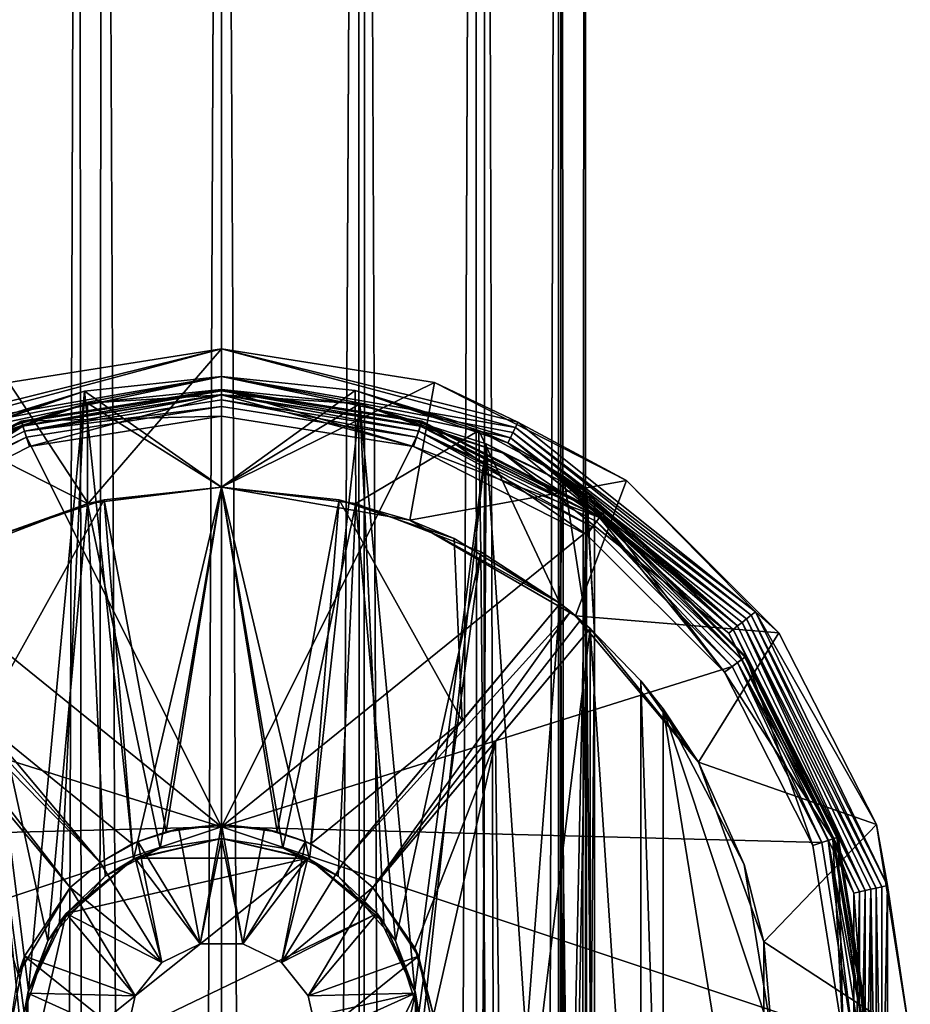
# Model space of a CAD drawing. Extents: x -42 to 52, y -302 to 432.
# Drawn here: x -6 to 19, y 351 to 379 of the extents above; entities that cross this region are included whole.
import ezdxf

# ---------------------------------------------------------------- set-up
doc = ezdxf.new("R2010")
doc.units = 0
doc.header["$MEASUREMENT"] = 0

msp = doc.modelspace()

# ---------------------------------------------------------------- linework, layer by layer
for points in [[(-6.3479, 430.17099, -8.1108), (-4.0314, -300.17099, -9.4783), (-7.4196, -300.17099, -7.1442)], [(-4.0314, 430.17099, 9.4783), (-7.4196, 430.17099, 7.1442), (-6.3479, -300.17099, 8.1108)], [(-6.3479, 430.17099, -8.1108), (-3.3574, 430.17099, -9.7371), (-4.0314, -300.17099, -9.4783)], [(-4.0314, 430.17099, 9.4783), (-6.3479, -300.17099, 8.1108), (-3.3574, -300.17099, 9.7371)], [(-3.3574, 430.17099, -9.7371), (0, -300.17099, -10.25), (-4.0314, -300.17099, -9.4783)], [(0, 430.17099, 10.25), (-4.0314, 430.17099, 9.4783), (-3.3574, -300.17099, 9.7371)], [(-3.3574, 430.17099, -9.7371), (0, 430.17099, -10.25), (0, -300.17099, -10.25)], [(0, 430.17099, 10.25), (-3.3574, -300.17099, 9.7371), (0, -300.17099, 10.25)], [(3.8515, 430.17099, 9.5528), (0, -300.17099, 10.25), (4.0314, -300.17099, 9.4783)], [(3.8515, 430.17099, 9.5528), (0, 430.17099, 10.25), (0, -300.17099, 10.25)], [(0, 430.17099, -10.25), (3.8515, -300.17099, -9.5528), (0, -300.17099, -10.25)], [(0, 430.17099, -10.25), (4.0314, 430.17099, -9.4783), (3.8515, -300.17099, -9.5528)], [(7.1442, 430.17099, 7.4196), (3.8515, 430.17099, 9.5528), (4.0314, -300.17099, 9.4783)], [(4.0314, 430.17099, -9.4783), (7.1442, -300.17099, -7.4196), (3.8515, -300.17099, -9.5528)], [(7.1442, 430.17099, 7.4196), (4.0314, -300.17099, 9.4783), (7.4196, -300.17099, 7.1442)], [(4.0314, 430.17099, -9.4783), (7.4196, 430.17099, -7.1442), (7.1442, -300.17099, -7.4196)], [(9.4783, 430.17099, 4.0314), (7.1442, 430.17099, 7.4196), (7.4196, -300.17099, 7.1442)], [(7.4196, 430.17099, -7.1442), (9.4783, -300.17099, -4.0314), (7.1442, -300.17099, -7.4196)], [(9.4783, 430.17099, 4.0314), (7.4196, -300.17099, 7.1442), (9.5528, -300.17099, 3.8515)], [(7.4196, 430.17099, -7.1442), (9.5528, 430.17099, -3.8515), (9.4783, -300.17099, -4.0314)], [(10.25, 430.17099), (9.4783, 430.17099, 4.0314), (9.5528, -300.17099, 3.8515)], [(9.5528, 430.17099, -3.8515), (10.25, -300.17099), (9.4783, -300.17099, -4.0314)], [(10.25, 430.17099), (9.5528, -300.17099, 3.8515), (10.25, -300.17099)], [(9.5528, 430.17099, -3.8515), (10.25, 430.17099), (10.25, -300.17099)], [(-8.3437, 367.325989, -45.75), (0, 369.391998, -55), (-5.9924, 368.442993, -55)], [(-8.3437, 367.325989, -45.75), (-8.2736, 367.179993, -36.5), (0, 369.391998, -55)], [(-8.2736, 367.179993, -36.5), (0, 368.61499, -10.5), (0, 369.391998, -55)], [(-5.9924, 368.442993, -55), (0, 369.391998, -55), (-3.7527, 365.039001, -55)], [(-3.7527, 365.039001, -55), (0, 369.391998, -55), (0, 365.5, -55)], [(0, 369.391998, -55), (5.9924, 368.442993, -55), (0, 365.5, -55)], [(8.2736, 367.179993, -36.5), (0, 369.391998, -55), (0, 368.61499, -10.5)], [(8.3437, 367.325989, -45.75), (5.9924, 368.442993, -55), (0, 369.391998, -55)], [(8.3437, 367.325989, -45.75), (0, 369.391998, -55), (8.2736, 367.179993, -36.5)], [(-8.2736, 367.179993, -36.5), (-8.2036, 367.035004, -27.25), (0, 368.61499, -10.5)], [(-8.2036, 367.035004, -27.25), (-8.1335, 366.889008, -18), (0, 368.61499, -10.5)], [(-8.1335, 366.889008, -18), (-3.865, 368.196014, -9.7628), (0, 368.61499, -10.5)], [(0, 368.61499, -10.5), (-3.865, 368.196014, -9.7628), (0, 365.5, -10.5)], [(8.1335, 366.889008, -18), (0, 368.61499, -10.5), (3.7612, 368.218994, -9.8042)], [(8.2036, 367.035004, -27.25), (0, 368.61499, -10.5), (8.1335, 366.889008, -18)], [(8.2736, 367.179993, -36.5), (0, 368.61499, -10.5), (8.2036, 367.035004, -27.25)], [(3.7612, 368.218994, -9.8042), (0, 368.61499, -10.5), (0, 365.5, -10.5)], [(-7.2821, 363.683014, -55), (-5.9924, 368.442993, -55), (-3.7527, 365.039001, -55)], [(0, 365.5, -55), (5.9924, 368.442993, -55), (5.3013, 364.565002, -55)], [(5.9924, 368.442993, -55), (11.3981, 365.687988, -55), (5.3013, 364.565002, -55)], [(8.3437, 367.325989, -45.75), (11.3981, 365.687988, -55), (5.9924, 368.442993, -55)], [(-8.1335, 366.889008, -18), (-8.0635, 366.743988, -8.75), (-3.865, 368.196014, -9.7628)], [(-8.0635, 366.743988, -8.75), (-7.4096, 367.018005, -7.4396), (-3.865, 368.196014, -9.7628)], [(-3.865, 368.196014, -9.7628), (-7.4096, 367.018005, -7.4396), (-5.4385, 351.334015, -8.9825)], [(-5.6396, 367.356995, 20.521999), (0, 368.213989, 20.7082), (0, 368.25, 20.521999)], [(-5.6396, 367.356995, 20.521999), (0, 368.25, 20.521999), (0, 368.25, 19.299999)], [(-5.6396, 367.356995, 20.521999), (0, 368.25, 19.299999), (-5.6396, 367.356995, 19.299999)], [(-5.6396, 367.356995, 19.299999), (0, 368.25, 19.299999), (0, 367.5, 19.299999)], [(-5.6284, 367.322998, 20.7082), (0, 368.213989, 20.7082), (-5.6396, 367.356995, 20.521999)], [(-5.5967, 367.225006, 20.867599), (0, 368.213989, 20.7082), (-5.6284, 367.322998, 20.7082)], [(-5.5967, 367.225006, 20.867599), (0, 368.110992, 20.867599), (0, 368.213989, 20.7082)], [(-5.5489, 367.078003, 20.977301), (0, 368.110992, 20.867599), (-5.5967, 367.225006, 20.867599)], [(0, 368.100006, 19), (-5.5932, 367.213989, 19), (-5.4078, 366.644012, 19)], [(-3.7786, 367.86499, 9.7975), (-5.5932, 367.213989, 19), (0, 368.100006, 19)], [(-5.5489, 367.078003, 20.977301), (0, 367.957001, 20.977301), (0, 368.110992, 20.867599)], [(-4.5643, 353.244995, -9.4565), (-3.865, 368.196014, -9.7628), (-5.4385, 351.334015, -8.9825)], [(0, 368.100006, 19), (-5.4078, 366.644012, 19), (0, 367.5, 19)], [(-2.4792, 355.020996, -10.2014), (-3.865, 368.196014, -9.7628), (-4.5643, 353.244995, -9.4565)], [(0, 365.5, -10.5), (-3.865, 368.196014, -9.7628), (-2.4792, 355.020996, -10.2014)], [(0, 368.247986, 10.5), (-3.7786, 367.86499, 9.7975), (0, 368.100006, 19)], [(-3.7786, 367.86499, 9.7975), (0, 368.247986, 10.5), (0, 365.5, 10.5)], [(5.6284, 367.322998, 20.7082), (5.6396, 367.356995, 20.521999), (0, 368.25, 20.521999)], [(5.6284, 367.322998, 20.7082), (0, 368.25, 20.521999), (0, 368.213989, 20.7082)], [(5.6396, 367.356995, 20.521999), (5.6396, 367.356995, 19.299999), (0, 368.25, 19.299999)], [(0, 368.25, 20.521999), (5.6396, 367.356995, 20.521999), (0, 368.25, 19.299999)], [(0, 368.25, 19.299999), (5.6396, 367.356995, 19.299999), (5.4078, 366.644012, 19.299999)], [(0, 367.5, 19.299999), (0, 368.25, 19.299999), (5.4078, 366.644012, 19.299999)], [(3.8964, 367.841003, 9.7503), (0, 368.247986, 10.5), (0, 368.100006, 19)], [(0, 368.247986, 10.5), (3.8964, 367.841003, 9.7503), (0, 365.5, 10.5)], [(3.7612, 368.218994, -9.8042), (0, 365.5, -10.5), (3.7758, 365.033997, -9.7976)], [(5.5967, 367.225006, 20.867599), (0, 368.213989, 20.7082), (0, 368.110992, 20.867599)], [(5.5967, 367.225006, 20.867599), (5.6284, 367.322998, 20.7082), (0, 368.213989, 20.7082)], [(5.5489, 367.078003, 20.977301), (0, 368.110992, 20.867599), (0, 367.957001, 20.977301)], [(5.5489, 367.078003, 20.977301), (5.5967, 367.225006, 20.867599), (0, 368.110992, 20.867599)], [(5.4078, 366.644012, 19), (0, 368.100006, 19), (0, 367.5, 19)], [(5.5932, 367.213989, 19), (0, 368.100006, 19), (5.4078, 366.644012, 19)], [(3.8964, 367.841003, 9.7503), (0, 368.100006, 19), (5.5932, 367.213989, 19)], [(8.0635, 366.743988, -8.75), (3.7612, 368.218994, -9.8042), (7.2414, 367.093994, -7.604)], [(8.1335, 366.889008, -18), (3.7612, 368.218994, -9.8042), (8.0635, 366.743988, -8.75)], [(7.2414, 367.093994, -7.604), (3.7612, 368.218994, -9.8042), (3.7758, 365.033997, -9.7976)], [(-7.9234, 366.453003, 9.75), (-3.7786, 367.86499, 9.7975), (-7.2584, 366.798004, 7.5878)], [(-7.9234, 366.453003, 9.75), (-5.5932, 367.213989, 19), (-3.7786, 367.86499, 9.7975)], [(-7.2584, 366.798004, 7.5878), (-3.7786, 367.86499, 9.7975), (-3.7758, 365.033997, 9.7976)], [(-5.5489, 367.078003, 20.977301), (0, 367.772003, 21.0215), (0, 367.957001, 20.977301)], [(-5.5489, 367.078003, 20.977301), (-5.4919, 366.902008, 21.0215), (0, 367.772003, 21.0215)], [(0, 355.925995, 21.372601), (0, 367.772003, 21.0215), (-5.4919, 366.902008, 21.0215)], [(-3.7786, 367.86499, 9.7975), (0, 365.5, 10.5), (-3.7758, 365.033997, 9.7976)], [(0, 367.772003, 21.0215), (5.4919, 366.902008, 21.0215), (0, 367.957001, 20.977301)], [(5.5489, 367.078003, 20.977301), (0, 367.957001, 20.977301), (5.4919, 366.902008, 21.0215)], [(0, 365.5, 10.5), (3.8964, 367.841003, 9.7503), (2.4792, 355.020996, 10.2014)], [(0, 355.925995, 21.372601), (5.4919, 366.902008, 21.0215), (0, 367.772003, 21.0215)], [(2.4792, 355.020996, 10.2014), (3.8964, 367.841003, 9.7503), (4.5643, 353.244995, 9.4565)], [(7.9234, 366.453003, 9.75), (7.4483, 366.717987, 7.4008), (3.8964, 367.841003, 9.7503)], [(7.9234, 366.453003, 9.75), (3.8964, 367.841003, 9.7503), (5.5932, 367.213989, 19)], [(4.5643, 353.244995, 9.4565), (3.8964, 367.841003, 9.7503), (5.4385, 351.334015, 8.9825)], [(3.8964, 367.841003, 9.7503), (7.4483, 366.717987, 7.4008), (5.4385, 351.334015, 8.9825)], [(-5.4078, 366.644012, 19.299999), (-5.6396, 367.356995, 19.299999), (0, 367.5, 19.299999)], [(0, 367.5, 19), (-5.4078, 366.644012, 19.299999), (0, 367.5, 19.299999)], [(0, 367.5, 19), (-5.4078, 366.644012, 19), (-5.4078, 366.644012, 19.299999)], [(5.4078, 366.644012, 19), (0, 367.5, 19.299999), (5.4078, 366.644012, 19.299999)], [(5.4078, 366.644012, 19), (0, 367.5, 19), (0, 367.5, 19.299999)], [(-10.7059, 364.735992, 20.7082), (-5.6396, 367.356995, 20.521999), (-10.7271, 364.765015, 20.521999)], [(-10.7271, 364.765015, 20.521999), (-5.6396, 367.356995, 19.299999), (-10.7271, 364.765015, 19.299999)], [(-10.7271, 364.765015, 20.521999), (-5.6396, 367.356995, 20.521999), (-5.6396, 367.356995, 19.299999)], [(-10.2862, 364.15799, 19.299999), (-10.7271, 364.765015, 19.299999), (-5.6396, 367.356995, 19.299999)], [(-10.7059, 364.735992, 20.7082), (-5.6284, 367.322998, 20.7082), (-5.6396, 367.356995, 20.521999)], [(-10.6456, 364.652008, 20.867599), (-5.6284, 367.322998, 20.7082), (-10.7059, 364.735992, 20.7082)], [(-10.6456, 364.652008, 20.867599), (-5.5967, 367.225006, 20.867599), (-5.6284, 367.322998, 20.7082)], [(-10.5546, 364.527008, 20.977301), (-5.5967, 367.225006, 20.867599), (-10.6456, 364.652008, 20.867599)], [(-5.5932, 367.213989, 19), (-10.6389, 364.643005, 19), (-10.2862, 364.15799, 19)], [(-7.9234, 366.453003, 9.75), (-10.6389, 364.643005, 19), (-5.5932, 367.213989, 19)], [(-10.5546, 364.527008, 20.977301), (-5.5489, 367.078003, 20.977301), (-5.5967, 367.225006, 20.867599)], [(-10.2862, 364.15799, 19.299999), (-5.6396, 367.356995, 19.299999), (-5.4078, 366.644012, 19.299999)], [(-5.5932, 367.213989, 19), (-10.2862, 364.15799, 19), (-5.4078, 366.644012, 19)], [(5.4078, 366.644012, 19.299999), (5.6396, 367.356995, 19.299999), (10.2862, 364.15799, 19.299999)], [(10.6389, 364.643005, 19), (5.5932, 367.213989, 19), (5.4078, 366.644012, 19)], [(5.5489, 367.078003, 20.977301), (10.6456, 364.652008, 20.867599), (5.5967, 367.225006, 20.867599)], [(7.9234, 366.453003, 9.75), (5.5932, 367.213989, 19), (10.6389, 364.643005, 19)], [(5.5967, 367.225006, 20.867599), (10.7059, 364.735992, 20.7082), (5.6284, 367.322998, 20.7082)], [(5.5967, 367.225006, 20.867599), (10.6456, 364.652008, 20.867599), (10.7059, 364.735992, 20.7082)], [(5.6284, 367.322998, 20.7082), (10.7271, 364.765015, 20.521999), (5.6396, 367.356995, 20.521999)], [(5.6284, 367.322998, 20.7082), (10.7059, 364.735992, 20.7082), (10.7271, 364.765015, 20.521999)], [(5.6396, 367.356995, 20.521999), (10.7271, 364.765015, 19.299999), (5.6396, 367.356995, 19.299999)], [(5.6396, 367.356995, 20.521999), (10.7271, 364.765015, 20.521999), (10.7271, 364.765015, 19.299999)], [(5.6396, 367.356995, 19.299999), (10.7271, 364.765015, 19.299999), (10.2862, 364.15799, 19.299999)], [(14.9086, 361.889008, -36.5), (8.2736, 367.179993, -36.5), (8.2036, 367.035004, -27.25)], [(15.0348, 361.98999, -45.75), (8.3437, 367.325989, -45.75), (8.2736, 367.179993, -36.5)], [(15.0348, 361.98999, -45.75), (8.2736, 367.179993, -36.5), (14.9086, 361.889008, -36.5)], [(15.0348, 361.98999, -45.75), (11.3981, 365.687988, -55), (8.3437, 367.325989, -45.75)], [(-10.5546, 364.527008, 20.977301), (-5.4919, 366.902008, 21.0215), (-5.5489, 367.078003, 20.977301)], [(-10.5546, 364.527008, 20.977301), (-10.4462, 364.377991, 21.0215), (-5.4919, 366.902008, 21.0215)], [(0, 355.925995, 21.372601), (-5.4919, 366.902008, 21.0215), (-10.4462, 364.377991, 21.0215)], [(-5.5571, 349.308014, -8.9097), (-7.4096, 367.018005, -7.4396), (-7.2414, 332.906006, -7.604)], [(-5.4385, 351.334015, -8.9825), (-7.4096, 367.018005, -7.4396), (-5.5571, 349.308014, -8.9097)], [(10.4462, 364.377991, 21.0215), (5.4919, 366.902008, 21.0215), (0, 355.925995, 21.372601)], [(7.2414, 367.093994, -7.604), (3.7758, 365.033997, -9.7976), (7.298, 363.673004, -7.5491)], [(5.5489, 367.078003, 20.977301), (5.4919, 366.902008, 21.0215), (10.4462, 364.377991, 21.0215)], [(5.5489, 367.078003, 20.977301), (10.5546, 364.527008, 20.977301), (10.6456, 364.652008, 20.867599)], [(5.5489, 367.078003, 20.977301), (10.4462, 364.377991, 21.0215), (10.5546, 364.527008, 20.977301)], [(8.0635, 366.743988, -8.75), (7.2414, 367.093994, -7.604), (9.6281, 365.803009, -4.1921)], [(9.5267, 362.22699, -4.415), (7.2414, 367.093994, -7.604), (7.298, 363.673004, -7.5491)], [(9.6281, 365.803009, -4.1921), (7.2414, 367.093994, -7.604), (9.5267, 362.22699, -4.415)], [(8.1335, 366.889008, -18), (8.0635, 366.743988, -8.75), (14.5299, 361.587006, -8.75)], [(14.7823, 361.787994, -27.25), (8.2036, 367.035004, -27.25), (8.1335, 366.889008, -18)], [(14.6561, 361.687988, -18), (8.1335, 366.889008, -18), (14.5299, 361.587006, -8.75)], [(14.7823, 361.787994, -27.25), (8.1335, 366.889008, -18), (14.6561, 361.687988, -18)], [(14.9086, 361.889008, -36.5), (8.2036, 367.035004, -27.25), (14.7823, 361.787994, -27.25)], [(-5.4078, 366.644012, 19), (-10.2862, 364.15799, 19.299999), (-5.4078, 366.644012, 19.299999)], [(-5.4078, 366.644012, 19), (-10.2862, 364.15799, 19), (-10.2862, 364.15799, 19.299999)], [(-7.2584, 366.798004, 7.5878), (-3.7758, 365.033997, 9.7976), (-7.298, 363.673004, 7.5491)], [(10.2862, 364.15799, 19), (5.4078, 366.644012, 19.299999), (10.2862, 364.15799, 19.299999)], [(10.2862, 364.15799, 19), (5.4078, 366.644012, 19), (5.4078, 366.644012, 19.299999)], [(10.6389, 364.643005, 19), (5.4078, 366.644012, 19), (10.2862, 364.15799, 19)], [(5.4385, 351.334015, 8.9825), (7.4483, 366.717987, 7.4008), (5.5571, 349.308014, 8.9097)], [(5.5571, 349.308014, 8.9097), (7.4483, 366.717987, 7.4008), (7.2584, 333.201996, 7.5878)], [(7.2584, 333.201996, 7.5878), (7.4483, 366.717987, 7.4008), (9.6228, 334.365997, 4.2053)], [(7.9234, 366.453003, 9.75), (9.5465, 365.678009, 4.372), (7.4483, 366.717987, 7.4008)], [(7.4483, 366.717987, 7.4008), (9.5465, 365.678009, 4.372), (9.6228, 334.365997, 4.2053)], [(14.5299, 361.587006, -8.75), (8.0635, 366.743988, -8.75), (9.6281, 365.803009, -4.1921)], [(14.2774, 361.385986, 9.75), (7.9234, 366.453003, 9.75), (10.6389, 364.643005, 19)], [(14.2774, 361.385986, 9.75), (9.5465, 365.678009, 4.372), (7.9234, 366.453003, 9.75)], [(10.2711, 361.610992, -2.1803), (9.6281, 365.803009, -4.1921), (9.5267, 362.22699, -4.415)], [(14.5299, 361.587006, -8.75), (9.6281, 365.803009, -4.1921), (10.2881, 365.337006, -2.1051)], [(10.2881, 365.337006, -2.1051), (9.6281, 365.803009, -4.1921), (10.2711, 361.610992, -2.1803)], [(5.3013, 364.565002, -55), (11.3981, 365.687988, -55), (9.9632, 361.873993, -55)], [(14.4036, 361.485992, 0.5), (10.2708, 365.260986, 2.1816), (9.5465, 365.678009, 4.372)], [(14.4036, 361.485992, 0.5), (9.5465, 365.678009, 4.372), (14.2774, 361.385986, 9.75)], [(9.5465, 365.678009, 4.372), (10.2708, 365.260986, 2.1816), (9.6228, 334.365997, 4.2053)], [(9.9632, 361.873993, -55), (11.3981, 365.687988, -55), (15.6882, 361.39801, -55)], [(15.0348, 361.98999, -45.75), (15.6882, 361.39801, -55), (11.3981, 365.687988, -55)], [(-3.7758, 365.033997, 9.7976), (0, 365.5, 10.5), (-1.7279, 355.326996, 10.3565)], [(0, 365.5, -55), (-3.3103, 365.140991, -12.0537), (-3.7527, 365.039001, -55)], [(0, 365.5, -12.5), (-3.3103, 365.140991, -12.0537), (0, 365.5, -55)], [(-1.5651, 355.791992, -12.4016), (-3.3103, 365.140991, -12.0537), (0, 365.5, -12.5)], [(0, 365.5, -10.5), (-2.4792, 355.020996, -10.2014), (0, 355.600006, -10.5)], [(-1.7279, 355.326996, 10.3565), (0, 365.5, 10.5), (0, 355.600006, 10.5)], [(0, 356, -12.5), (-1.5651, 355.791992, -12.4016), (0, 365.5, -12.5)], [(5.3013, 364.565002, -55), (3.3099, 365.141998, -12.0538), (0, 365.5, -55)], [(3.3099, 365.141998, -12.0538), (0, 365.5, -12.5), (0, 365.5, -55)], [(1.5615, 355.792999, -12.4019), (0, 365.5, -12.5), (3.3099, 365.141998, -12.0538)], [(1.5615, 355.792999, -12.4019), (0, 356, -12.5), (0, 365.5, -12.5)], [(0, 365.5, 10.5), (2.4792, 355.020996, 10.2014), (0, 355.600006, 10.5)], [(1.7279, 355.326996, -10.3565), (0, 365.5, -10.5), (0, 355.600006, -10.5)], [(3.7758, 365.033997, -9.7976), (0, 365.5, -10.5), (1.7279, 355.326996, -10.3565)], [(9.6228, 334.365997, 4.2053), (10.2708, 365.260986, 2.1816), (10.2861, 334.75, 2.116)], [(14.4036, 361.485992, 0.5), (10.5, 365.148987), (10.2708, 365.260986, 2.1816)], [(10.2708, 365.260986, 2.1816), (10.5, 361.402008), (10.2861, 334.75, 2.116)], [(10.2708, 365.260986, 2.1816), (10.5, 365.148987), (10.5, 361.402008)], [(10.5, 361.402008), (10.2881, 365.337006, -2.1051), (10.2711, 361.610992, -2.1803)], [(14.4036, 361.485992, 0.5), (10.2881, 365.337006, -2.1051), (10.5, 365.148987)], [(14.5299, 361.587006, -8.75), (10.2881, 365.337006, -2.1051), (14.4036, 361.485992, 0.5)], [(10.5, 365.148987), (10.2881, 365.337006, -2.1051), (10.5, 361.402008)], [(-7.298, 363.673004, 7.5491), (-3.7758, 365.033997, 9.7976), (-4.8942, 352.721985, 9.2905)], [(-3.7527, 365.039001, -55), (-6.5446, 364.049988, -10.6497), (-7.2821, 363.683014, -55)], [(-6.7697, 358.911011, -10.5082), (-6.5446, 364.049988, -10.6497), (-3.3103, 365.140991, -12.0537)], [(-2.515, 355.446991, -12.2444), (-6.7697, 358.911011, -10.5082), (-3.3103, 365.140991, -12.0537)], [(-3.3103, 365.140991, -12.0537), (-6.5446, 364.049988, -10.6497), (-3.7527, 365.039001, -55)], [(-4.8942, 352.721985, 9.2905), (-3.7758, 365.033997, 9.7976), (-3.2808, 354.537994, 9.9716)], [(-3.7758, 365.033997, 9.7976), (-1.7279, 355.326996, 10.3565), (-3.2808, 354.537994, 9.9716)], [(-1.5651, 355.791992, -12.4016), (-2.515, 355.446991, -12.2444), (-3.3103, 365.140991, -12.0537)], [(2.5125, 355.449005, -12.2449), (1.5615, 355.792999, -12.4019), (3.3099, 365.141998, -12.0538)], [(3.7758, 365.033997, -9.7976), (1.7279, 355.326996, -10.3565), (3.2808, 354.537994, -9.9716)], [(6.7697, 358.911011, -10.5082), (2.5125, 355.449005, -12.2449), (3.3099, 365.141998, -12.0538)], [(4.8941, 352.721985, -9.2905), (3.7758, 365.033997, -9.7976), (3.2808, 354.537994, -9.9716)], [(6.5448, 364.049988, -10.6497), (3.3099, 365.141998, -12.0538), (5.3013, 364.565002, -55)], [(6.7697, 358.911011, -10.5082), (3.3099, 365.141998, -12.0538), (6.5448, 364.049988, -10.6497)], [(7.298, 363.673004, -7.5491), (3.7758, 365.033997, -9.7976), (4.8941, 352.721985, -9.2905)], [(14.1578, 360.286011, 19.299999), (10.2862, 364.15799, 19.299999), (10.7271, 364.765015, 19.299999)], [(10.6456, 364.652008, 20.867599), (14.6524, 360.645996, 20.867599), (10.7059, 364.735992, 20.7082)], [(10.7059, 364.735992, 20.7082), (14.7646, 360.72699, 20.521999), (10.7271, 364.765015, 20.521999)], [(10.7059, 364.735992, 20.7082), (14.6524, 360.645996, 20.867599), (14.7355, 360.705994, 20.7082)], [(10.7059, 364.735992, 20.7082), (14.7355, 360.705994, 20.7082), (14.7646, 360.72699, 20.521999)], [(10.7271, 364.765015, 20.521999), (14.7646, 360.72699, 19.299999), (10.7271, 364.765015, 19.299999)], [(10.7271, 364.765015, 20.521999), (14.7646, 360.72699, 20.521999), (14.7646, 360.72699, 19.299999)], [(14.1578, 360.286011, 19.299999), (10.7271, 364.765015, 19.299999), (14.7646, 360.72699, 19.299999)], [(9.5356, 362.220001, -53.5), (5.3013, 364.565002, -55), (9.9632, 361.873993, -55)], [(9.5356, 362.220001, -53.5), (6.5448, 364.049988, -10.6497), (5.3013, 364.565002, -55)], [(10.6389, 364.643005, 19), (10.2862, 364.15799, 19), (14.1578, 360.286011, 19)], [(10.5546, 364.527008, 20.977301), (10.4462, 364.377991, 21.0215), (14.378, 360.446014, 21.0215)], [(10.5546, 364.527008, 20.977301), (14.6524, 360.645996, 20.867599), (10.6456, 364.652008, 20.867599)], [(10.5546, 364.527008, 20.977301), (14.5272, 360.554993, 20.977301), (14.6524, 360.645996, 20.867599)], [(10.5546, 364.527008, 20.977301), (14.378, 360.446014, 21.0215), (14.5272, 360.554993, 20.977301)], [(10.6389, 364.643005, 19), (14.1578, 360.286011, 19), (14.6432, 360.639008, 19)], [(14.2774, 361.385986, 9.75), (10.6389, 364.643005, 19), (14.6432, 360.639008, 19)], [(0, 355.925995, 21.372601), (-10.4462, 364.377991, 21.0215), (-14.378, 360.446014, 21.0215)], [(14.378, 360.446014, 21.0215), (10.4462, 364.377991, 21.0215), (0, 355.925995, 21.372601)], [(14.1578, 360.286011, 19), (10.2862, 364.15799, 19.299999), (14.1578, 360.286011, 19.299999)], [(14.1578, 360.286011, 19), (10.2862, 364.15799, 19), (10.2862, 364.15799, 19.299999)], [(9.5356, 362.220001, -8.0822), (6.5448, 364.049988, -10.6497), (9.5356, 362.220001, -53.5)], [(9.5356, 362.220001, -8.0822), (6.7697, 358.911011, -10.5082), (6.5448, 364.049988, -10.6497)], [(-7.5398, 336.457001, 7.3076), (-7.298, 363.673004, 7.5491), (-5.5571, 350.691986, 8.9097)], [(-7.298, 363.673004, 7.5491), (-4.8942, 352.721985, 9.2905), (-5.5571, 350.691986, 8.9097)], [(7.298, 363.673004, -7.5491), (4.8941, 352.721985, -9.2905), (5.5571, 350.691986, -8.9097)], [(7.5398, 336.457001, -7.3076), (7.298, 363.673004, -7.5491), (5.5571, 350.691986, -8.9097)], [(9.5267, 362.22699, -4.415), (7.298, 363.673004, -7.5491), (7.5398, 336.457001, -7.3076)], [(-3.4192, 354.929993, -53.5), (-9.822, 361.990997, -53.5), (-9.5356, 362.220001, -53.5)], [(-9.5356, 362.220001, -53.5), (-6.7697, 358.911011, -10.5082), (-3.4192, 354.929993, -12.0233)], [(-9.5356, 362.220001, -53.5), (-3.4192, 354.929993, -12.0233), (-3.4192, 354.929993, -53.5)], [(3.4192, 354.929993, -12.0233), (9.5356, 362.220001, -53.5), (3.4192, 354.929993, -53.5)], [(6.7697, 358.911011, -10.5082), (9.5356, 362.220001, -53.5), (3.4192, 354.929993, -12.0233)], [(3.4192, 354.929993, -53.5), (9.5356, 362.220001, -53.5), (9.822, 361.990997, -53.5)], [(9.5356, 362.220001, -8.0822), (9.5356, 362.220001, -53.5), (6.7697, 358.911011, -10.5082)], [(9.8428, 338.026001, -3.6564), (9.5267, 362.22699, -4.415), (7.5398, 336.457001, -7.3076)], [(10.2711, 361.610992, -2.1803), (9.5267, 362.22699, -4.415), (9.8428, 338.026001, -3.6564)], [(9.822, 361.990997, -53.5), (9.5356, 362.220001, -53.5), (9.9632, 361.873993, -55)], [(-3.4192, 354.929993, -53.5), (-10.103, 361.755005, -53.5), (-9.822, 361.990997, -53.5)], [(3.4192, 354.929993, -53.5), (9.822, 361.990997, -53.5), (4.2618, 354.222992, -53.5)], [(4.2618, 354.222992, -53.5), (9.822, 361.990997, -53.5), (10.103, 361.755005, -53.5)], [(10.103, 361.755005, -53.5), (9.822, 361.990997, -53.5), (9.9632, 361.873993, -55)], [(18.7481, 354.278992, -45.75), (15.0348, 361.98999, -45.75), (14.9086, 361.889008, -36.5)], [(15.0348, 361.98999, -45.75), (18.4426, 355.992004, -55), (15.6882, 361.39801, -55)], [(18.7481, 354.278992, -45.75), (18.4426, 355.992004, -55), (15.0348, 361.98999, -45.75)], [(-4.2618, 354.222992, -53.5), (-10.3783, 361.513, -53.5), (-10.103, 361.755005, -53.5)], [(-4.2618, 354.222992, -53.5), (-10.103, 361.755005, -53.5), (-3.4192, 354.929993, -53.5)], [(4.2618, 354.222992, -53.5), (10.103, 361.755005, -53.5), (10.3783, 361.513, -53.5)], [(10.3783, 361.513, -53.5), (9.9632, 361.873993, -55), (13.4234, 357.75, -55)], [(10.3783, 361.513, -53.5), (10.103, 361.755005, -53.5), (9.9632, 361.873993, -55)], [(9.9632, 361.873993, -55), (15.6882, 361.39801, -55), (13.4234, 357.75, -55)], [(14.6561, 361.687988, -18), (14.5299, 361.587006, -8.75), (18.118401, 354.13501, -8.75)], [(18.4333, 354.207001, -27.25), (14.7823, 361.787994, -27.25), (14.6561, 361.687988, -18)], [(18.275801, 354.17099, -18), (14.6561, 361.687988, -18), (18.118401, 354.13501, -8.75)], [(18.4333, 354.207001, -27.25), (14.6561, 361.687988, -18), (18.275801, 354.17099, -18)], [(18.5907, 354.243011, -36.5), (14.9086, 361.889008, -36.5), (14.7823, 361.787994, -27.25)], [(18.5907, 354.243011, -36.5), (14.7823, 361.787994, -27.25), (18.4333, 354.207001, -27.25)], [(18.7481, 354.278992, -45.75), (14.9086, 361.889008, -36.5), (18.5907, 354.243011, -36.5)], [(-10.3783, 361.513, -53.5), (-4.2618, 354.222992, -53.5), (-4.2618, 354.222992, -11.751)], [(-10.3783, 361.513, -53.5), (-4.2618, 354.222992, -11.751), (-7.7108, 358.334015, -9.8588)], [(10.3783, 361.513, -53.5), (7.7108, 358.334015, -9.8588), (4.2618, 354.222992, -11.751)], [(10.3783, 361.513, -53.5), (4.2618, 354.222992, -11.751), (4.2618, 354.222992, -53.5)], [(10.3783, 361.513, -53.5), (10.3783, 361.513, -6.9672), (7.7108, 358.334015, -9.8588)], [(7.9098, 341.442993, -9.6791), (7.7108, 358.334015, -9.8588), (10.3783, 361.513, -6.9672)], [(10.3783, 338.487, -6.9672), (7.9098, 341.442993, -9.6791), (10.3783, 361.513, -6.9672)], [(10.5, 338.597992), (10.2711, 361.610992, -2.1803), (9.8428, 338.026001, -3.6564)], [(10.5, 361.402008), (10.2711, 361.610992, -2.1803), (10.5, 338.597992)], [(10.2861, 334.75, 2.116), (10.5, 361.402008), (10.5, 338.597992)], [(13.4234, 357.75, -55), (11.8071, 360.041992, -4.1036), (10.3783, 361.513, -53.5)], [(11.8071, 360.041992, -4.1036), (10.3783, 361.513, -6.9672), (10.3783, 361.513, -53.5)], [(11.8071, 339.958008, -4.1036), (10.3783, 361.513, -6.9672), (11.8071, 360.041992, -4.1036)], [(11.8071, 339.958008, -4.1036), (10.3783, 338.487, -6.9672), (10.3783, 361.513, -6.9672)], [(13.4234, 357.75, -55), (15.6882, 361.39801, -55), (18.4426, 355.992004, -55)], [(17.961, 354.098999, 0.5), (14.4036, 361.485992, 0.5), (14.2774, 361.385986, 9.75)], [(14.2774, 361.385986, 9.75), (14.6432, 360.639008, 19), (17.2141, 355.592987, 19)], [(17.8036, 354.063995, 9.75), (14.2774, 361.385986, 9.75), (17.2141, 355.592987, 19)], [(17.961, 354.098999, 0.5), (14.2774, 361.385986, 9.75), (17.8036, 354.063995, 9.75)], [(18.118401, 354.13501, -8.75), (14.5299, 361.587006, -8.75), (14.4036, 361.485992, 0.5)], [(18.118401, 354.13501, -8.75), (14.4036, 361.485992, 0.5), (17.961, 354.098999, 0.5)], [(16.643499, 355.40799, 19.299999), (14.1578, 360.286011, 19.299999), (14.7646, 360.72699, 19.299999)], [(14.6432, 360.639008, 19), (14.1578, 360.286011, 19), (17.2141, 355.592987, 19)], [(14.5272, 360.554993, 20.977301), (14.378, 360.446014, 21.0215), (16.902399, 355.492004, 21.0215)], [(14.5272, 360.554993, 20.977301), (17.224899, 355.596985, 20.867599), (14.6524, 360.645996, 20.867599)], [(14.5272, 360.554993, 20.977301), (17.077801, 355.549011, 20.977301), (17.224899, 355.596985, 20.867599)], [(14.5272, 360.554993, 20.977301), (16.902399, 355.492004, 21.0215), (17.077801, 355.549011, 20.977301)], [(14.6524, 360.645996, 20.867599), (17.224899, 355.596985, 20.867599), (14.7355, 360.705994, 20.7082)], [(14.7355, 360.705994, 20.7082), (17.322599, 355.627991, 20.7082), (14.7646, 360.72699, 20.521999)], [(14.7355, 360.705994, 20.7082), (17.224899, 355.596985, 20.867599), (17.322599, 355.627991, 20.7082)], [(17.322599, 355.627991, 20.7082), (17.3568, 355.640015, 20.521999), (14.7646, 360.72699, 20.521999)], [(14.7646, 360.72699, 20.521999), (17.3568, 355.640015, 19.299999), (14.7646, 360.72699, 19.299999)], [(14.7646, 360.72699, 20.521999), (17.3568, 355.640015, 20.521999), (17.3568, 355.640015, 19.299999)], [(16.643499, 355.40799, 19.299999), (14.7646, 360.72699, 19.299999), (17.3568, 355.640015, 19.299999)], [(0, 355.925995, 21.372601), (-14.378, 360.446014, 21.0215), (-16.902399, 355.492004, 21.0215)], [(16.902399, 355.492004, 21.0215), (14.378, 360.446014, 21.0215), (0, 355.925995, 21.372601)], [(14.1578, 360.286011, 19), (14.1578, 360.286011, 19.299999), (16.643499, 355.40799, 19.299999)], [(16.643499, 355.40799, 19), (14.1578, 360.286011, 19), (16.643499, 355.40799, 19.299999)], [(14.1578, 360.286011, 19), (16.643499, 355.40799, 19), (17.2141, 355.592987, 19)], [(12.4373, 359.25, -1.25), (11.8071, 360.041992, -4.1036), (13.4234, 357.75, -55)], [(12.4373, 340.75, -1.25), (11.8071, 360.041992, -4.1036), (12.4373, 359.25, -1.25)], [(12.4373, 340.75, -1.25), (11.8071, 339.958008, -4.1036), (11.8071, 360.041992, -4.1036)], [(14.7144, 354.872009, -1.25), (12.4373, 359.25, -1.25), (13.4234, 357.75, -55)], [(12.4373, 340.75, -1.25), (12.4373, 359.25, -1.25), (14.7144, 345.127991, -1.25)], [(14.7144, 345.127991, -1.25), (12.4373, 359.25, -1.25), (15.5, 350, -1.25)], [(15.5, 350, -1.25), (12.4373, 359.25, -1.25), (14.7144, 354.872009, -1.25)], [(-2.515, 355.446991, -12.2444), (-3.4192, 354.929993, -12.0233), (-6.7697, 358.911011, -10.5082)], [(6.7697, 358.911011, -10.5082), (3.4192, 354.929993, -12.0233), (2.5125, 355.449005, -12.2449)], [(-4.2618, 354.222992, -11.751), (-5.7308, 351.776001, -11.1092), (-7.7108, 358.334015, -9.8588)], [(7.7108, 358.334015, -9.8588), (5.4446, 352.522003, -11.2521), (4.2618, 354.222992, -11.751)], [(5.9684, 350.627991, -10.9831), (5.4446, 352.522003, -11.2521), (7.7108, 358.334015, -9.8588)], [(7.9098, 341.442993, -9.6791), (5.9684, 350.627991, -10.9831), (7.7108, 358.334015, -9.8588)], [(15.2645, 352.691986, -55), (14.7144, 354.872009, -1.25), (13.4234, 357.75, -55)], [(13.4234, 357.75, -55), (18.4426, 355.992004, -55), (15.2645, 352.691986, -55)], [(0, 355.925995, 21.372601), (-16.902399, 355.492004, 21.0215), (-17.7722, 350, 21.0215)], [(0, 344.074005, 21.372601), (0, 355.925995, 21.372601), (-17.7722, 350, 21.0215)], [(-1.2044, 355.877991, -53.5), (-2.3598, 355.515991, -53.5), (-1.5651, 355.791992, -12.4016)], [(-0.6008, 352.631989, -53.5), (-2.3598, 355.515991, -53.5), (-1.2044, 355.877991, -53.5)], [(-1.2044, 355.877991, -53.5), (-1.5651, 355.791992, -12.4016), (0, 356, -12.5)], [(0, 356, -53.5), (-1.2044, 355.877991, -53.5), (0, 356, -12.5)], [(-0.6008, 352.631989, -53.5), (-1.2044, 355.877991, -53.5), (0, 356, -53.5)], [(-0.6008, 352.631989, -53.5), (0, 356, -53.5), (0.6008, 352.631989, -53.5)], [(1.2044, 355.877991, -53.5), (0, 356, -53.5), (0, 356, -12.5)], [(1.2044, 355.877991, -53.5), (0, 356, -12.5), (1.5615, 355.792999, -12.4019)], [(0.6008, 352.631989, -53.5), (0, 356, -53.5), (1.2044, 355.877991, -53.5)], [(17.7722, 350, 21.0215), (0, 355.925995, 21.372601), (0, 344.074005, 21.372601)], [(17.7722, 350, 21.0215), (16.902399, 355.492004, 21.0215), (0, 355.925995, 21.372601)], [(0.6008, 352.631989, -53.5), (1.2044, 355.877991, -53.5), (2.3598, 355.515991, -53.5)], [(2.3598, 355.515991, -53.5), (1.2044, 355.877991, -53.5), (1.5615, 355.792999, -12.4019)], [(15.2645, 352.691986, -55), (18.4426, 355.992004, -55), (19.391701, 350, -55)], [(18.7481, 354.278992, -45.75), (19.391701, 350, -55), (18.4426, 355.992004, -55)], [(-2.3598, 355.515991, -53.5), (-2.515, 355.446991, -12.2444), (-1.5651, 355.791992, -12.4016)], [(0, 355.600006, -10.5), (-2.4792, 355.020996, -10.2014), (-2.4297, 355.045013, -24)], [(0, 355.600006, 19), (-2.4297, 355.045013, 19), (-1.7279, 355.326996, 10.3565)], [(0, 355.600006, 19), (2.4297, 355.045013, 19), (-2.4297, 355.045013, 19)], [(0, 355.600006, -24), (0, 355.600006, -10.5), (-2.4297, 355.045013, -24)], [(0, 355.600006, -24), (-2.4297, 355.045013, -24), (-0.6008, 352.631989, -24)], [(0, 355.600006, 10.5), (0, 355.600006, 19), (-1.7279, 355.326996, 10.3565)], [(0, 355.600006, -24), (-0.6008, 352.631989, -24), (0.6008, 352.631989, -24)], [(2.4792, 355.020996, 10.2014), (2.4297, 355.045013, 19), (0, 355.600006, 10.5)], [(2.4297, 355.045013, 19), (0, 355.600006, 19), (0, 355.600006, 10.5)], [(2.4297, 355.045013, -24), (1.7279, 355.326996, -10.3565), (0, 355.600006, -24)], [(1.7279, 355.326996, -10.3565), (0, 355.600006, -10.5), (0, 355.600006, -24)], [(2.4297, 355.045013, -24), (0, 355.600006, -24), (0.6008, 352.631989, -24)], [(2.3598, 355.515991, -53.5), (1.5615, 355.792999, -12.4019), (2.5125, 355.449005, -12.2449)], [(17.5, 350, 19.299999), (16.643499, 355.40799, 19.299999), (17.3568, 355.640015, 19.299999)], [(17.2141, 355.592987, 19), (16.643499, 355.40799, 19), (17.5, 350, 19)], [(17.077801, 355.549011, 20.977301), (16.902399, 355.492004, 21.0215), (17.7722, 350, 21.0215)], [(17.077801, 355.549011, 20.977301), (18.1113, 350, 20.867599), (17.224899, 355.596985, 20.867599)], [(17.077801, 355.549011, 20.977301), (17.7722, 350, 21.0215), (17.9566, 350, 20.977301)], [(17.077801, 355.549011, 20.977301), (17.9566, 350, 20.977301), (18.1113, 350, 20.867599)], [(17.2141, 355.592987, 19), (17.5, 350, 19), (18.1, 350, 19)], [(17.8036, 354.063995, 9.75), (17.2141, 355.592987, 19), (18.1, 350, 19)], [(17.224899, 355.596985, 20.867599), (18.214001, 350, 20.7082), (17.322599, 355.627991, 20.7082)], [(17.224899, 355.596985, 20.867599), (18.1113, 350, 20.867599), (18.214001, 350, 20.7082)], [(17.322599, 355.627991, 20.7082), (18.25, 350, 20.521999), (17.3568, 355.640015, 20.521999)], [(17.322599, 355.627991, 20.7082), (18.214001, 350, 20.7082), (18.25, 350, 20.521999)], [(18.25, 350, 20.521999), (18.25, 350, 19.299999), (17.3568, 355.640015, 19.299999)], [(17.3568, 355.640015, 20.521999), (18.25, 350, 20.521999), (17.3568, 355.640015, 19.299999)], [(17.5, 350, 19.299999), (17.3568, 355.640015, 19.299999), (18.25, 350, 19.299999)], [(-2.3598, 355.515991, -53.5), (-3.4192, 354.929993, -53.5), (-2.515, 355.446991, -12.2444)], [(-1.6834, 352.110992, -53.5), (-3.4192, 354.929993, -53.5), (-2.3598, 355.515991, -53.5)], [(-3.4192, 354.929993, -53.5), (-3.4192, 354.929993, -12.0233), (-2.515, 355.446991, -12.2444)], [(-1.7279, 355.326996, 10.3565), (-2.4297, 355.045013, 19), (-3.2808, 354.537994, 9.9716)], [(-1.6834, 352.110992, -53.5), (-2.3598, 355.515991, -53.5), (-0.6008, 352.631989, -53.5)], [(0.6008, 352.631989, -53.5), (2.3598, 355.515991, -53.5), (1.6834, 352.110992, -53.5)], [(1.6834, 352.110992, -53.5), (2.3598, 355.515991, -53.5), (3.4192, 354.929993, -53.5)], [(3.2808, 354.537994, -9.9716), (1.7279, 355.326996, -10.3565), (2.4297, 355.045013, -24)], [(3.4192, 354.929993, -53.5), (2.3598, 355.515991, -53.5), (2.5125, 355.449005, -12.2449)], [(3.4192, 354.929993, -53.5), (2.5125, 355.449005, -12.2449), (3.4192, 354.929993, -12.0233)], [(17.5, 350, 19), (16.643499, 355.40799, 19.299999), (17.5, 350, 19.299999)], [(17.5, 350, 19), (16.643499, 355.40799, 19), (16.643499, 355.40799, 19.299999)], [(-4.3783, 353.490997, 19), (2.4297, 355.045013, 19), (-5.4596, 348.753998, 19)], [(2.4297, 355.045013, 19), (4.3783, 353.490997, 19), (-5.4596, 348.753998, 19)], [(-2.4792, 355.020996, -10.2014), (-4.5643, 353.244995, -9.4565), (-4.3783, 353.490997, -24)], [(-2.4297, 355.045013, 19), (-4.3783, 353.490997, 19), (-3.2808, 354.537994, 9.9716)], [(-2.4297, 355.045013, 19), (2.4297, 355.045013, 19), (-4.3783, 353.490997, 19)], [(-2.4297, 355.045013, -24), (-2.4792, 355.020996, -10.2014), (-4.3783, 353.490997, -24)], [(-2.4297, 355.045013, -24), (-4.3783, 353.490997, -24), (-1.6834, 352.110992, -24)], [(-2.4297, 355.045013, -24), (-1.6834, 352.110992, -24), (-0.6008, 352.631989, -24)], [(2.4297, 355.045013, -24), (0.6008, 352.631989, -24), (1.6834, 352.110992, -24)], [(4.3783, 353.490997, -24), (2.4297, 355.045013, -24), (1.6834, 352.110992, -24)], [(4.3783, 353.490997, 19), (2.4297, 355.045013, 19), (2.4792, 355.020996, 10.2014)], [(4.3783, 353.490997, -24), (3.2808, 354.537994, -9.9716), (2.4297, 355.045013, -24)], [(4.5643, 353.244995, 9.4565), (4.3783, 353.490997, 19), (2.4792, 355.020996, 10.2014)], [(-4.2618, 354.222992, -53.5), (-3.4192, 354.929993, -53.5), (-1.6834, 352.110992, -53.5)], [(1.6834, 352.110992, -53.5), (3.4192, 354.929993, -53.5), (4.2618, 354.222992, -53.5)], [(15.5, 350, -1.25), (14.7144, 354.872009, -1.25), (15.2645, 352.691986, -55)], [(-3.2808, 354.537994, 9.9716), (-4.3783, 353.490997, 19), (-4.8942, 352.721985, 9.2905)], [(4.8941, 352.721985, -9.2905), (3.2808, 354.537994, -9.9716), (4.3783, 353.490997, -24)], [(-5.5485, 352.283997, -53.5), (-5.7308, 351.776001, -11.1092), (-4.2618, 354.222992, -11.751)], [(-4.2618, 354.222992, -53.5), (-5.5485, 352.283997, -53.5), (-4.2618, 354.222992, -11.751)], [(-5.5485, 352.283997, -53.5), (-4.2618, 354.222992, -53.5), (-2.4326, 351.17099, -53.5)], [(-2.4326, 351.17099, -53.5), (-4.2618, 354.222992, -53.5), (-1.6834, 352.110992, -53.5)], [(2.4326, 351.17099, -53.5), (1.6834, 352.110992, -53.5), (4.2618, 354.222992, -53.5)], [(2.4326, 351.17099, -53.5), (4.2618, 354.222992, -53.5), (5.5485, 352.283997, -53.5)], [(4.2618, 354.222992, -53.5), (4.2618, 354.222992, -11.751), (5.4446, 352.522003, -11.2521)], [(5.5485, 352.283997, -53.5), (4.2618, 354.222992, -53.5), (5.4446, 352.522003, -11.2521)], [(18.118401, 354.13501, -8.75), (17.961, 354.098999, 0.5), (17.961, 345.901001, 0.5)], [(18.118401, 345.86499, -8.75), (18.118401, 354.13501, -8.75), (17.961, 345.901001, 0.5)], [(18.275801, 354.17099, -18), (18.118401, 354.13501, -8.75), (18.118401, 345.86499, -8.75)], [(18.275801, 345.82901, -18), (18.275801, 354.17099, -18), (18.118401, 345.86499, -8.75)], [(18.4333, 345.792999, -27.25), (18.4333, 354.207001, -27.25), (18.275801, 354.17099, -18)], [(18.4333, 345.792999, -27.25), (18.275801, 354.17099, -18), (18.275801, 345.82901, -18)], [(18.5907, 345.756989, -36.5), (18.5907, 354.243011, -36.5), (18.4333, 354.207001, -27.25)], [(18.5907, 345.756989, -36.5), (18.4333, 354.207001, -27.25), (18.4333, 345.792999, -27.25)], [(18.7481, 354.278992, -45.75), (18.5907, 354.243011, -36.5), (18.5907, 345.756989, -36.5)], [(18.7481, 345.721008, -45.75), (18.7481, 354.278992, -45.75), (18.5907, 345.756989, -36.5)], [(18.7481, 345.721008, -45.75), (19.391701, 350, -55), (18.7481, 354.278992, -45.75)], [(17.961, 354.098999, 0.5), (17.8036, 354.063995, 9.75), (17.8036, 345.936005, 9.75)], [(17.961, 345.901001, 0.5), (17.961, 354.098999, 0.5), (17.8036, 345.936005, 9.75)], [(17.8036, 345.936005, 9.75), (17.8036, 354.063995, 9.75), (18.1, 350, 19)], [(-4.3783, 353.490997, 19), (-5.4596, 351.246002, 19), (-4.8942, 352.721985, 9.2905)], [(-5.4596, 351.246002, 19), (-4.3783, 353.490997, 19), (-5.4596, 348.753998, 19)], [(-5.4596, 348.753998, 19), (4.3783, 353.490997, 19), (5.4596, 351.246002, 19)], [(-4.3783, 353.490997, -24), (-4.5643, 353.244995, -9.4565), (-5.4596, 351.246002, -24)], [(-4.3783, 353.490997, -24), (-5.4596, 351.246002, -24), (-2.4326, 351.17099, -24)], [(-1.6834, 352.110992, -24), (-4.3783, 353.490997, -24), (-2.4326, 351.17099, -24)], [(4.3783, 353.490997, -24), (1.6834, 352.110992, -24), (2.4326, 351.17099, -24)], [(4.3783, 353.490997, -24), (2.4326, 351.17099, -24), (5.4596, 351.246002, -24)], [(5.4596, 351.246002, 19), (4.3783, 353.490997, 19), (4.5643, 353.244995, 9.4565)], [(5.4596, 351.246002, -24), (4.8941, 352.721985, -9.2905), (4.3783, 353.490997, -24)], [(-4.5643, 353.244995, -9.4565), (-5.4385, 351.334015, -8.9825), (-5.4596, 351.246002, -24)], [(5.4385, 351.334015, 8.9825), (5.4596, 351.246002, 19), (4.5643, 353.244995, 9.4565)], [(-4.8942, 352.721985, 9.2905), (-5.4596, 351.246002, 19), (-5.5571, 350.691986, 8.9097)], [(-1.6834, 352.110992, -24), (-0.6008, 352.631989, -53.5), (-0.6008, 352.631989, -24)], [(-1.6834, 352.110992, -53.5), (-0.6008, 352.631989, -53.5), (-1.6834, 352.110992, -24)], [(-0.6008, 352.631989, -24), (0.6008, 352.631989, -53.5), (0.6008, 352.631989, -24)], [(-0.6008, 352.631989, -53.5), (0.6008, 352.631989, -53.5), (-0.6008, 352.631989, -24)], [(0.6008, 352.631989, -24), (1.6834, 352.110992, -53.5), (1.6834, 352.110992, -24)], [(0.6008, 352.631989, -53.5), (1.6834, 352.110992, -53.5), (0.6008, 352.631989, -24)], [(5.5571, 350.691986, -8.9097), (4.8941, 352.721985, -9.2905), (5.4596, 351.246002, -24)], [(5.5485, 352.283997, -53.5), (5.4446, 352.522003, -11.2521), (5.9684, 350.627991, -10.9831)], [(15.2645, 347.308014, -55), (15.5, 350, -1.25), (15.2645, 352.691986, -55)], [(15.2645, 352.691986, -55), (19.391701, 350, -55), (15.2645, 347.308014, -55)], [(-5.5485, 352.283997, -53.5), (-6, 350, -53.5), (-5.7308, 351.776001, -11.1092)], [(-6, 350, -53.5), (-5.5485, 352.283997, -53.5), (-2.7, 350, -53.5)], [(-5.5485, 352.283997, -53.5), (-2.4326, 351.17099, -53.5), (-2.7, 350, -53.5)], [(2.7, 350, -53.5), (2.4326, 351.17099, -53.5), (5.5485, 352.283997, -53.5)], [(2.7, 350, -53.5), (5.5485, 352.283997, -53.5), (6, 350, -53.5)], [(6, 350, -53.5), (5.5485, 352.283997, -53.5), (5.9684, 350.627991, -10.9831)], [(-2.4326, 351.17099, -24), (-1.6834, 352.110992, -53.5), (-1.6834, 352.110992, -24)], [(-2.4326, 351.17099, -53.5), (-1.6834, 352.110992, -53.5), (-2.4326, 351.17099, -24)], [(1.6834, 352.110992, -24), (1.6834, 352.110992, -53.5), (2.4326, 351.17099, -24)], [(1.6834, 352.110992, -53.5), (2.4326, 351.17099, -53.5), (2.4326, 351.17099, -24)], [(-5.4385, 351.334015, -8.9825), (-5.5571, 349.308014, -8.9097), (-5.4596, 351.246002, -24)], [(-5.4596, 351.246002, 19), (-5.4596, 348.753998, 19), (-5.5571, 350.691986, 8.9097)], [(-5.4596, 351.246002, -24), (-5.5571, 349.308014, -8.9097), (-5.4596, 348.753998, -24)], [(-5.4596, 348.753998, 19), (5.4596, 351.246002, 19), (2.4297, 344.954987, 19)], [(-2.7, 350, -24), (-5.4596, 351.246002, -24), (-5.4596, 348.753998, -24)], [(-2.4326, 351.17099, -24), (-5.4596, 351.246002, -24), (-2.7, 350, -24)], [(-2.7, 350, -24), (-2.4326, 351.17099, -53.5), (-2.4326, 351.17099, -24)], [(-2.7, 350, -53.5), (-2.4326, 351.17099, -53.5), (-2.7, 350, -24)], [(2.4297, 344.954987, 19), (5.4596, 351.246002, 19), (4.3783, 346.509003, 19)], [(5.4596, 351.246002, -24), (2.4326, 351.17099, -24), (2.7, 350, -24)], [(2.4326, 351.17099, -24), (2.7, 350, -53.5), (2.7, 350, -24)], [(2.4326, 351.17099, -53.5), (2.7, 350, -53.5), (2.4326, 351.17099, -24)], [(5.4596, 351.246002, -24), (2.7, 350, -24), (5.4596, 348.753998, -24)], [(4.3783, 346.509003, 19), (5.4596, 351.246002, 19), (5.4596, 348.753998, 19)], [(5.5571, 349.308014, 8.9097), (5.4596, 351.246002, 19), (5.4385, 351.334015, 8.9825)], [(5.4596, 348.753998, 19), (5.4596, 351.246002, 19), (5.5571, 349.308014, 8.9097)], [(5.4596, 348.753998, -24), (5.5571, 350.691986, -8.9097), (5.4596, 351.246002, -24)]]:
    msp.add_3dface(points)

doc.saveas('drawing.dxf')
